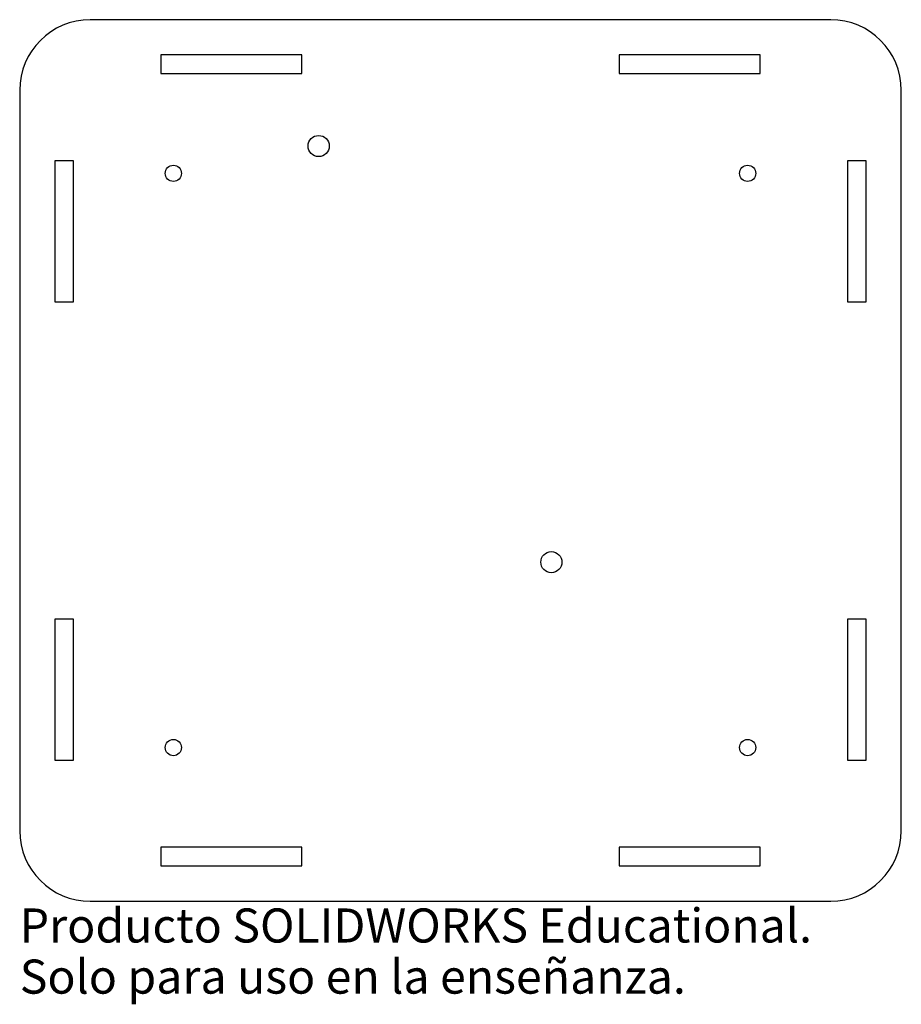
# Model space of a CAD drawing. Units: millimetres. Extents: x 0 to 125, y -15 to 125.
import ezdxf

# ---------------------------------------------------------------- set-up
doc = ezdxf.new("R2010")
doc.units = ezdxf.units.MM
doc.styles.add('SLDTEXTSTYLE0', font='TXT', dxfattribs={"width": 0.7})

msp = doc.modelspace()

# ---------------------------------------------------------------- linework, layer by layer
at = {"color": 7, "linetype": 'Continuous', "lineweight": 25}
for p, q in [((115, 125), (10, 125)), ((40, 120), (20, 120)), ((20, 120), (20, 117.35)), ((40, 117.35), (40, 120)), ((85, 120), (85, 117.35)), ((105, 120), (85, 120)), ((105, 117.35), (105, 120)), ((20, 117.35), (40, 117.35)), ((85, 117.35), (105, 117.35)), ((0, 115), (0, 10)), ((125, 10), (125, 115)), ((5, 105), (5, 85)), ((7.65, 105), (5, 105)), ((7.65, 85), (7.65, 105)), ((117.35, 105), (117.35, 85)), ((120, 105), (117.35, 105)), ((120, 85), (120, 105)), ((5, 85), (7.65, 85)), ((117.35, 85), (120, 85)), ((5, 40), (5, 20)), ((7.65, 40), (5, 40)), ((7.65, 20), (7.65, 40)), ((120, 40), (117.35, 40)), ((117.35, 40), (117.35, 20)), ((120, 20), (120, 40)), ((5, 20), (7.65, 20)), ((117.35, 20), (120, 20)), ((20, 7.65), (20, 5)), ((40, 7.65), (20, 7.65)), ((40, 5), (40, 7.65)), ((85, 7.65), (85, 5)), ((105, 7.65), (85, 7.65)), ((105, 5), (105, 7.65)), ((20, 5), (40, 5)), ((85, 5), (105, 5)), ((10, 0), (115, 0))]:
    msp.add_line(p, q, dxfattribs=at)
for centre, radius in [((42.39, 107.08), 1.5), ((21.79, 103.21), 1.15), ((103.21, 103.21), 1.15), ((75.39, 48.08), 1.5), ((21.79, 21.79), 1.15), ((103.21, 21.79), 1.15)]:
    msp.add_circle(centre, radius, dxfattribs=at)
for centre, start, end in [((10, 115), 90, 180), ((115, 115), 0, 90), ((10, 10), 180, 270), ((115, 10), 270, 0)]:
    msp.add_arc(centre, 10, start, end, dxfattribs=at)

# ---------------------------------------------------------------- texts
at = {"color": 7, "linetype": 'Continuous', "char_height": 4.8336, "attachment_point": 1, "style": 'SLDTEXTSTYLE0'}
for s, insert in [('Producto SOLIDWORKS Educational.', (0, -1.02)), ('Solo para uso en la enseñanza.', (0, -8.27))]:
    msp.add_mtext(s, dxfattribs=dict(at, insert=insert))

doc.saveas('drawing.dxf')
